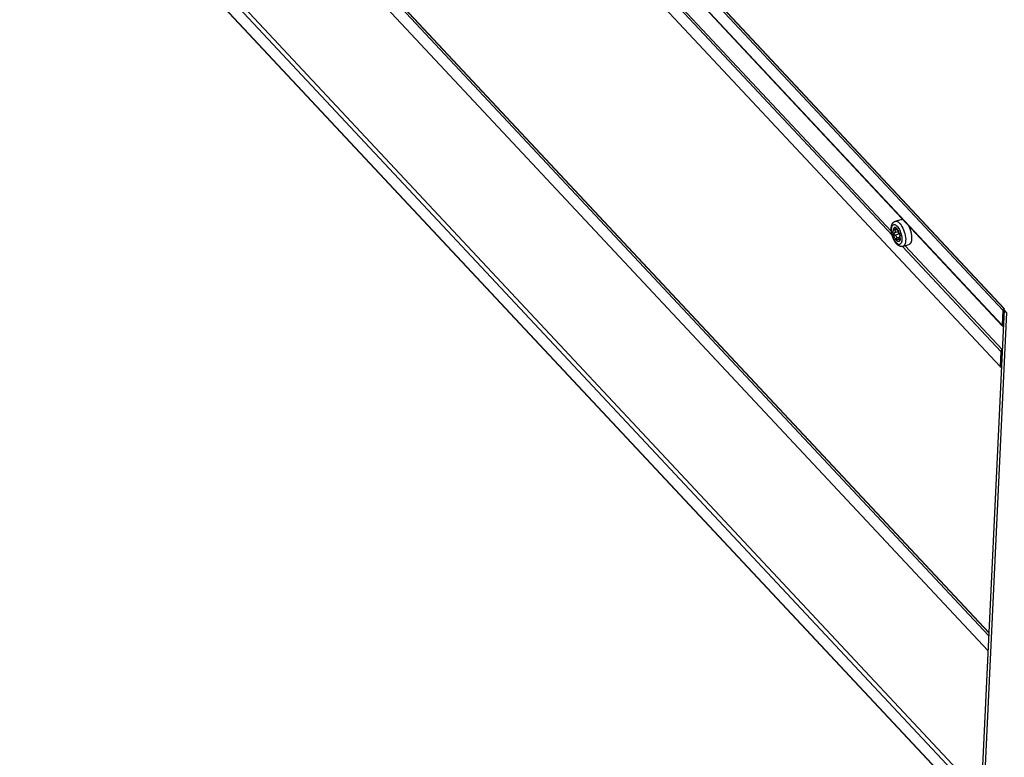
# Model space of a CAD drawing. Units: millimetres. Extents: x 0 to 594, y 0 to 420.
# Drawn here: x 432 to 492, y 81 to 126 of the extents above; entities that cross this region are included whole.
import ezdxf

# ---------------------------------------------------------------- set-up
doc = ezdxf.new("R2010")
doc.units = ezdxf.units.MM
doc.header["$LTSCALE"] = 32.67
doc.layers.get('0').update_dxf_attribs({"linetype": 'CONTINUOUS'})

msp = doc.modelspace()

# ---------------------------------------------------------------- linework, layer by layer
at = {"color": 7, "linetype": 'CONTINUOUS'}
for p, q in [((433.55, 170.365), (492.008, 107.905)), ((433.622, 170.451), (492.081, 107.991)), ((433.64, 170.456), (492.098, 107.997)), ((491.965, 106.99), (433.506, 169.449)), ((491.978, 106.948), (433.52, 169.408)), ((491.845, 104.467), (433.386, 166.927)), ((432.61, 150.593), (491.146, 88.051)), ((432.692, 150.69), (491.155, 88.225)), ((432.7, 150.693), (491.155, 88.237)), ((491.103, 87.135), (432.567, 149.678)), ((432.08, 140.588), (490.42, 78.255)), ((432.243, 140.782), (490.583, 78.448)), ((490.377, 77.355), (432.037, 139.689)), ((490.391, 77.314), (432.051, 139.647)), ((463.032, 136.214), (485.262, 112.463)), ((463.181, 136.259), (485.211, 112.721)), ((485.206, 112.922), (485.207, 112.935)), ((485.207, 112.935), (485.209, 112.947)), ((485.209, 112.947), (485.21, 112.96)), ((485.21, 112.96), (485.212, 112.972)), ((485.212, 112.972), (485.213, 112.985)), ((485.213, 112.985), (485.215, 112.997)), ((485.215, 112.997), (485.218, 113.009)), ((485.218, 113.009), (485.22, 113.021)), ((485.22, 113.021), (485.223, 113.033)), ((485.223, 113.033), (485.225, 113.045)), ((485.225, 113.045), (485.228, 113.056)), ((485.228, 113.056), (485.232, 113.068)), ((485.232, 113.068), (485.235, 113.079)), ((485.235, 113.079), (485.239, 113.09)), ((485.235, 112.918), (485.25, 112.983)), ((485.239, 113.09), (485.242, 113.101)), ((485.242, 113.101), (485.246, 113.111)), ((485.246, 113.111), (485.25, 113.121)), ((485.25, 113.121), (485.255, 113.131)), ((485.25, 112.983), (485.272, 113.036)), ((485.255, 113.131), (485.259, 113.141)), ((485.259, 113.141), (485.264, 113.15)), ((485.264, 113.15), (485.268, 113.159)), ((485.268, 113.159), (485.273, 113.168)), ((485.272, 113.036), (485.301, 113.076)), ((485.273, 113.168), (485.278, 113.176)), ((485.278, 113.176), (485.283, 113.185)), ((485.283, 113.185), (485.288, 113.193)), ((485.288, 113.193), (485.293, 113.2)), ((485.293, 113.2), (485.299, 113.207)), ((485.299, 113.207), (485.304, 113.215)), ((485.301, 113.076), (485.336, 113.102)), ((485.304, 113.215), (485.31, 113.221)), ((485.31, 113.221), (485.315, 113.228)), ((485.315, 113.228), (485.321, 113.234)), ((485.321, 113.234), (485.327, 113.24)), ((485.327, 113.24), (485.332, 113.246)), ((485.332, 113.246), (485.338, 113.252)), ((485.336, 113.102), (485.376, 113.114)), ((485.338, 113.252), (485.344, 113.257)), ((485.344, 113.257), (485.35, 113.263)), ((485.35, 113.263), (485.357, 113.268)), ((485.357, 113.268), (485.363, 113.273)), ((485.363, 113.273), (485.369, 113.277)), ((485.369, 113.277), (485.375, 113.282)), ((485.375, 113.282), (485.382, 113.286)), ((485.376, 113.114), (485.42, 113.111)), ((485.382, 113.286), (485.388, 113.29)), ((485.413, 112.929), (485.384, 112.914)), ((485.388, 113.29), (485.395, 113.294)), ((485.395, 113.294), (485.402, 113.297)), ((485.402, 113.297), (485.409, 113.301)), ((485.409, 113.301), (485.415, 113.304)), ((485.446, 112.931), (485.413, 112.929)), ((485.415, 113.304), (485.422, 113.307)), ((485.42, 113.111), (485.467, 113.092)), ((485.422, 113.307), (485.429, 113.31)), ((485.429, 113.31), (485.436, 113.313)), ((485.436, 113.313), (485.443, 113.315)), ((485.443, 113.315), (485.451, 113.318)), ((485.481, 112.92), (485.446, 112.931)), ((485.451, 113.318), (485.815, 113.431)), ((485.451, 113.318), (485.464, 113.321)), ((485.464, 113.321), (485.515, 113.323)), ((485.467, 113.092), (485.516, 113.06)), ((485.515, 113.323), (485.571, 113.307)), ((485.516, 113.06), (485.565, 113.013)), ((485.565, 113.013), (485.614, 112.955)), ((485.571, 113.307), (485.629, 113.275)), ((485.614, 112.955), (485.66, 112.885)), ((485.629, 113.275), (485.689, 113.226)), ((485.689, 113.226), (485.748, 113.163)), ((485.748, 113.163), (485.806, 113.086)), ((485.806, 113.086), (485.861, 112.997)), ((485.815, 113.431), (485.821, 113.433)), ((485.821, 113.433), (485.827, 113.434)), ((485.827, 113.434), (485.833, 113.435)), ((485.833, 113.435), (485.839, 113.436)), ((485.839, 113.436), (485.845, 113.437)), ((485.845, 113.437), (485.852, 113.437)), ((485.852, 113.437), (485.858, 113.437)), ((485.858, 113.437), (485.864, 113.437)), ((485.861, 112.997), (485.913, 112.898)), ((485.864, 113.437), (485.871, 113.437)), ((485.871, 113.437), (485.877, 113.436)), ((485.877, 113.436), (485.884, 113.435)), ((485.884, 113.435), (485.89, 113.434)), ((485.89, 113.434), (485.897, 113.433)), ((485.897, 113.433), (485.904, 113.431)), ((485.904, 113.431), (485.911, 113.429)), ((485.911, 113.429), (485.913, 113.428)), ((486.246, 113.073), (486.247, 113.072)), ((486.247, 113.072), (486.253, 113.06)), ((486.253, 113.06), (486.259, 113.048)), ((486.259, 113.048), (486.265, 113.036)), ((486.265, 113.036), (486.271, 113.023)), ((486.271, 113.023), (486.277, 113.011)), ((486.277, 113.011), (486.283, 112.999)), ((486.283, 112.999), (486.289, 112.986)), ((486.289, 112.986), (486.295, 112.973)), ((486.295, 112.973), (486.3, 112.96)), ((486.3, 112.96), (486.306, 112.947)), ((486.306, 112.947), (486.311, 112.934)), ((486.311, 112.934), (486.317, 112.921)), ((485.204, 112.883), (485.205, 112.896)), ((485.204, 112.87), (485.204, 112.883)), ((485.204, 112.857), (485.204, 112.87)), ((485.204, 112.844), (485.204, 112.857)), ((485.204, 112.831), (485.204, 112.844)), ((485.204, 112.818), (485.204, 112.831)), ((485.205, 112.805), (485.204, 112.818)), ((485.205, 112.909), (485.206, 112.922)), ((485.205, 112.896), (485.205, 112.909)), ((485.205, 112.791), (485.205, 112.805)), ((485.206, 112.778), (485.205, 112.791)), ((485.207, 112.765), (485.206, 112.778)), ((485.208, 112.751), (485.207, 112.765)), ((485.209, 112.738), (485.208, 112.751)), ((485.21, 112.724), (485.209, 112.738)), ((485.212, 112.711), (485.21, 112.724)), ((485.213, 112.697), (485.212, 112.711)), ((485.215, 112.684), (485.213, 112.697)), ((485.217, 112.67), (485.215, 112.684)), ((485.219, 112.657), (485.217, 112.67)), ((485.221, 112.643), (485.219, 112.657)), ((485.224, 112.629), (485.221, 112.643)), ((485.226, 112.616), (485.224, 112.629)), ((485.228, 112.602), (485.226, 112.616)), ((485.227, 112.843), (485.235, 112.918)), ((485.227, 112.759), (485.227, 112.843)), ((485.235, 112.669), (485.227, 112.759)), ((485.231, 112.589), (485.228, 112.602)), ((485.234, 112.575), (485.231, 112.589)), ((485.237, 112.561), (485.234, 112.575)), ((485.251, 112.576), (485.235, 112.669)), ((485.24, 112.548), (485.237, 112.561)), ((485.243, 112.534), (485.24, 112.548)), ((485.246, 112.521), (485.243, 112.534)), ((485.25, 112.507), (485.246, 112.521)), ((485.253, 112.493), (485.25, 112.507)), ((485.273, 112.481), (485.251, 112.576)), ((485.257, 112.48), (485.253, 112.493)), ((485.261, 112.466), (485.257, 112.48)), ((485.265, 112.453), (485.261, 112.466)), ((485.269, 112.439), (485.265, 112.453)), ((485.273, 112.426), (485.269, 112.439)), ((485.302, 112.387), (485.273, 112.481)), ((485.277, 112.413), (485.273, 112.426)), ((485.281, 112.399), (485.277, 112.413)), ((485.286, 112.386), (485.281, 112.399)), ((485.29, 112.373), (485.286, 112.386)), ((485.295, 112.359), (485.29, 112.373)), ((485.3, 112.346), (485.295, 112.359)), ((485.304, 112.333), (485.3, 112.346)), ((485.337, 112.296), (485.302, 112.387)), ((485.309, 112.32), (485.304, 112.333)), ((485.321, 112.709), (485.322, 112.742)), ((485.322, 112.675), (485.321, 112.709)), ((485.328, 112.8), (485.322, 112.742)), ((485.325, 112.639), (485.322, 112.675)), ((485.33, 112.603), (485.325, 112.639)), ((485.341, 112.849), (485.328, 112.8)), ((485.336, 112.565), (485.33, 112.603)), ((485.344, 112.527), (485.336, 112.565)), ((485.36, 112.888), (485.341, 112.849)), ((485.354, 112.489), (485.344, 112.527)), ((485.365, 112.451), (485.354, 112.489)), ((485.384, 112.914), (485.36, 112.888)), ((485.377, 112.414), (485.365, 112.451)), ((485.391, 112.377), (485.377, 112.414)), ((485.378, 112.557), (485.38, 112.575)), ((485.38, 112.538), (485.378, 112.557)), ((485.385, 112.588), (485.38, 112.575)), ((485.387, 112.518), (485.38, 112.538)), ((485.391, 112.599), (485.385, 112.588)), ((485.396, 112.501), (485.387, 112.518)), ((485.4, 112.607), (485.391, 112.599)), ((485.406, 112.342), (485.391, 112.377)), ((485.392, 112.843), (485.396, 112.854)), ((485.392, 112.829), (485.392, 112.843)), ((485.397, 112.812), (485.392, 112.829)), ((485.396, 112.854), (485.404, 112.861)), ((485.409, 112.485), (485.396, 112.501)), ((485.405, 112.793), (485.397, 112.812)), ((485.409, 112.612), (485.4, 112.607)), ((485.404, 112.861), (485.406, 112.862)), ((485.417, 112.774), (485.405, 112.793)), ((485.406, 112.862), (485.415, 112.863)), ((485.422, 112.308), (485.406, 112.342)), ((485.651, 112.687), (485.409, 112.612)), ((485.409, 112.612), (485.428, 112.623)), ((485.425, 112.472), (485.409, 112.485)), ((485.415, 112.863), (485.428, 112.86)), ((485.513, 112.804), (485.417, 112.774)), ((485.417, 112.774), (485.43, 112.754)), ((485.442, 112.465), (485.425, 112.472)), ((485.428, 112.86), (485.444, 112.853)), ((485.428, 112.623), (485.44, 112.638)), ((485.43, 112.754), (485.44, 112.733)), ((485.44, 112.733), (485.447, 112.714)), ((485.44, 112.638), (485.448, 112.655)), ((485.684, 112.54), (485.442, 112.465)), ((485.442, 112.465), (485.459, 112.459)), ((485.444, 112.853), (485.46, 112.84)), ((485.447, 112.714), (485.45, 112.695)), ((485.448, 112.655), (485.451, 112.676)), ((485.45, 112.695), (485.451, 112.676)), ((485.459, 112.459), (485.474, 112.45)), ((485.477, 112.826), (485.46, 112.84)), ((485.474, 112.45), (485.488, 112.437)), ((485.493, 112.815), (485.477, 112.826)), ((485.519, 112.897), (485.481, 112.92)), ((485.488, 112.437), (485.501, 112.421)), ((485.507, 112.807), (485.493, 112.815)), ((485.501, 112.421), (485.513, 112.402)), ((485.52, 112.801), (485.507, 112.807)), ((485.513, 112.402), (485.522, 112.378)), ((485.557, 112.862), (485.519, 112.897)), ((485.531, 112.798), (485.52, 112.801)), ((485.522, 112.378), (485.527, 112.352)), ((485.734, 112.356), (485.525, 112.291)), ((485.527, 112.352), (485.529, 112.322)), ((485.54, 112.798), (485.531, 112.798)), ((485.542, 112.799), (485.54, 112.798)), ((485.588, 112.813), (485.542, 112.799)), ((485.547, 112.801), (485.542, 112.799)), ((485.551, 112.807), (485.547, 112.801)), ((485.55, 112.839), (485.552, 112.844)), ((485.551, 112.829), (485.55, 112.839)), ((485.57, 112.835), (485.551, 112.829)), ((485.551, 112.829), (485.552, 112.816)), ((485.552, 112.816), (485.551, 112.807)), ((485.552, 112.844), (485.553, 112.845)), ((485.553, 112.845), (485.557, 112.844)), ((485.595, 112.816), (485.557, 112.862)), ((485.557, 112.844), (485.564, 112.84)), ((485.564, 112.84), (485.574, 112.83)), ((485.574, 112.83), (485.585, 112.817)), ((485.585, 112.817), (485.597, 112.801)), ((485.631, 112.761), (485.595, 112.816)), ((485.597, 112.801), (485.608, 112.784)), ((485.608, 112.784), (485.618, 112.765)), ((485.618, 112.765), (485.627, 112.747)), ((485.636, 112.727), (485.627, 112.747)), ((485.664, 112.699), (485.631, 112.761)), ((485.645, 112.707), (485.636, 112.727)), ((485.636, 112.655), (485.639, 112.67)), ((485.637, 112.643), (485.636, 112.655)), ((485.638, 112.63), (485.637, 112.643)), ((485.64, 112.617), (485.638, 112.63)), ((485.639, 112.67), (485.644, 112.681)), ((485.646, 112.597), (485.64, 112.617)), ((485.644, 112.681), (485.651, 112.687)), ((485.655, 112.686), (485.645, 112.707)), ((485.647, 112.681), (485.646, 112.684)), ((485.654, 112.578), (485.646, 112.597)), ((485.66, 112.611), (485.647, 112.681)), ((485.651, 112.687), (485.653, 112.689)), ((485.663, 112.561), (485.654, 112.578)), ((485.664, 112.666), (485.655, 112.686)), ((485.66, 112.885), (485.704, 112.807)), ((485.679, 112.544), (485.66, 112.611)), ((485.673, 112.548), (485.663, 112.561)), ((485.694, 112.629), (485.664, 112.699)), ((485.673, 112.647), (485.664, 112.666)), ((485.682, 112.628), (485.673, 112.647)), ((485.684, 112.54), (485.673, 112.548)), ((485.69, 112.612), (485.682, 112.628)), ((485.7, 112.527), (485.684, 112.54)), ((485.698, 112.597), (485.69, 112.612)), ((485.719, 112.556), (485.694, 112.629)), ((485.705, 112.584), (485.698, 112.597)), ((485.716, 112.509), (485.7, 112.527)), ((485.704, 112.807), (485.744, 112.72)), ((485.71, 112.573), (485.705, 112.584)), ((485.71, 112.573), (485.715, 112.562)), ((485.715, 112.562), (485.721, 112.547)), ((485.731, 112.485), (485.716, 112.509)), ((485.738, 112.482), (485.719, 112.556)), ((485.721, 112.547), (485.725, 112.533)), ((485.741, 112.462), (485.731, 112.485)), ((485.734, 112.497), (485.736, 112.489)), ((485.734, 112.352), (485.735, 112.373)), ((485.734, 112.333), (485.734, 112.352)), ((485.734, 112.312), (485.734, 112.333)), ((485.735, 112.373), (485.736, 112.39)), ((485.736, 112.489), (485.74, 112.471)), ((485.736, 112.39), (485.737, 112.404)), ((485.737, 112.404), (485.739, 112.414)), ((485.75, 112.42), (485.738, 112.482)), ((485.739, 112.414), (485.741, 112.422)), ((485.74, 112.471), (485.743, 112.454)), ((485.741, 112.422), (485.743, 112.426)), ((485.743, 112.454), (485.744, 112.44)), ((485.745, 112.43), (485.743, 112.426)), ((485.744, 112.72), (485.779, 112.629)), ((485.744, 112.44), (485.745, 112.43)), ((485.752, 112.409), (485.75, 112.42)), ((485.759, 112.339), (485.752, 112.409)), ((485.759, 112.274), (485.759, 112.339)), ((485.779, 112.629), (485.808, 112.535)), ((485.808, 112.535), (485.83, 112.44)), ((485.83, 112.44), (485.846, 112.347)), ((485.846, 112.347), (485.853, 112.257)), ((485.913, 112.898), (485.96, 112.791)), ((485.96, 112.791), (486, 112.679)), ((486, 112.679), (486.034, 112.565)), ((486.034, 112.565), (486.059, 112.45)), ((486.059, 112.45), (486.077, 112.337)), ((486.077, 112.337), (486.086, 112.229)), ((486.317, 112.921), (486.322, 112.908)), ((486.322, 112.908), (486.327, 112.895)), ((486.327, 112.895), (486.333, 112.882)), ((486.333, 112.882), (486.338, 112.868)), ((486.338, 112.868), (486.343, 112.855)), ((486.343, 112.855), (486.348, 112.841)), ((486.348, 112.841), (486.352, 112.828)), ((486.352, 112.828), (486.357, 112.814)), ((486.357, 112.814), (486.362, 112.8)), ((486.362, 112.8), (486.366, 112.787)), ((486.366, 112.787), (486.37, 112.773)), ((486.37, 112.773), (486.375, 112.759)), ((486.375, 112.759), (486.379, 112.745)), ((486.379, 112.745), (486.383, 112.731)), ((486.383, 112.731), (486.387, 112.718)), ((486.387, 112.718), (486.391, 112.704)), ((486.391, 112.704), (486.395, 112.69)), ((486.395, 112.69), (486.398, 112.676)), ((486.398, 112.676), (486.402, 112.662)), ((486.402, 112.662), (486.405, 112.648)), ((486.405, 112.648), (486.408, 112.634)), ((486.408, 112.634), (486.412, 112.62)), ((486.412, 112.62), (486.415, 112.606)), ((486.415, 112.606), (486.418, 112.592)), ((486.418, 112.592), (486.42, 112.579)), ((486.42, 112.579), (486.423, 112.565)), ((486.423, 112.565), (486.426, 112.551)), ((486.426, 112.551), (486.428, 112.537)), ((486.428, 112.537), (486.43, 112.524)), ((486.43, 112.524), (486.433, 112.51)), ((486.433, 112.51), (486.435, 112.496)), ((486.435, 112.496), (486.437, 112.483)), ((486.437, 112.483), (486.438, 112.469)), ((486.438, 112.469), (486.44, 112.456)), ((486.44, 112.456), (486.442, 112.443)), ((486.442, 112.443), (486.443, 112.429)), ((486.443, 112.429), (486.445, 112.416)), ((486.445, 112.416), (486.446, 112.403)), ((486.446, 112.403), (486.447, 112.39)), ((486.447, 112.39), (486.448, 112.377)), ((486.448, 112.377), (486.449, 112.364)), ((486.449, 112.364), (486.449, 112.352)), ((486.449, 112.352), (486.45, 112.339)), ((486.45, 112.339), (486.45, 112.326)), ((486.45, 112.326), (486.45, 112.314)), ((485.314, 112.307), (485.309, 112.32)), ((485.32, 112.294), (485.314, 112.307)), ((485.325, 112.281), (485.32, 112.294)), ((485.33, 112.268), (485.325, 112.281)), ((485.336, 112.256), (485.33, 112.268)), ((485.342, 112.243), (485.336, 112.256)), ((485.377, 112.209), (485.337, 112.296)), ((485.347, 112.23), (485.342, 112.243)), ((485.353, 112.218), (485.347, 112.23)), ((485.359, 112.205), (485.353, 112.218)), ((485.365, 112.193), (485.359, 112.205)), ((485.371, 112.181), (485.365, 112.193)), ((485.377, 112.169), (485.371, 112.181)), ((485.42, 112.131), (485.377, 112.209)), ((485.384, 112.156), (485.377, 112.169)), ((485.39, 112.144), (485.384, 112.156)), ((485.397, 112.133), (485.39, 112.144)), ((485.403, 112.121), (485.397, 112.133)), ((485.41, 112.109), (485.403, 112.121)), ((485.417, 112.097), (485.41, 112.109)), ((485.424, 112.086), (485.417, 112.097)), ((485.467, 112.061), (485.42, 112.131)), ((485.439, 112.275), (485.422, 112.308)), ((485.431, 112.075), (485.424, 112.086)), ((485.438, 112.063), (485.431, 112.075)), ((485.445, 112.052), (485.438, 112.063)), ((485.457, 112.244), (485.439, 112.275)), ((485.453, 112.041), (485.445, 112.052)), ((485.46, 112.03), (485.453, 112.041)), ((485.475, 112.215), (485.457, 112.244)), ((485.468, 112.02), (485.46, 112.03)), ((485.516, 112.003), (485.467, 112.061)), ((485.475, 112.009), (485.468, 112.02)), ((485.494, 112.189), (485.475, 112.215)), ((485.483, 111.999), (485.475, 112.009)), ((485.491, 111.988), (485.483, 111.999)), ((485.499, 111.978), (485.491, 111.988)), ((485.514, 112.165), (485.494, 112.189)), ((485.507, 111.968), (485.499, 111.978)), ((485.516, 111.958), (485.507, 111.968)), ((485.533, 112.144), (485.514, 112.165)), ((485.565, 111.956), (485.516, 112.003)), ((485.524, 111.948), (485.516, 111.958)), ((485.523, 112.269), (485.525, 112.291)), ((485.523, 112.248), (485.523, 112.269)), ((485.527, 112.228), (485.523, 112.248)), ((485.533, 111.939), (485.524, 111.948)), ((485.529, 112.322), (485.525, 112.291)), ((485.534, 112.21), (485.527, 112.228)), ((485.553, 112.126), (485.533, 112.144)), ((485.541, 111.93), (485.533, 111.939)), ((485.543, 112.197), (485.534, 112.21)), ((485.55, 111.92), (485.541, 111.93)), ((485.554, 112.188), (485.543, 112.197)), ((485.559, 111.912), (485.55, 111.92)), ((485.573, 112.111), (485.553, 112.126)), ((485.566, 112.185), (485.554, 112.188)), ((485.568, 111.903), (485.559, 111.912)), ((485.614, 111.924), (485.565, 111.956)), ((485.575, 112.186), (485.566, 112.185)), ((485.577, 111.894), (485.568, 111.903)), ((485.592, 112.1), (485.573, 112.111)), ((485.579, 112.187), (485.575, 112.186)), ((485.586, 111.886), (485.577, 111.894)), ((485.591, 112.196), (485.579, 112.187)), ((485.595, 111.878), (485.586, 111.886)), ((485.602, 112.21), (485.591, 112.196)), ((485.611, 112.091), (485.592, 112.1)), ((485.605, 111.871), (485.595, 111.878)), ((485.602, 112.21), (485.613, 112.226)), ((485.614, 111.863), (485.605, 111.871)), ((485.629, 112.086), (485.611, 112.091)), ((485.613, 112.226), (485.625, 112.239)), ((485.661, 111.905), (485.614, 111.924)), ((485.623, 111.856), (485.614, 111.863)), ((485.633, 111.849), (485.623, 111.856)), ((485.625, 112.239), (485.636, 112.247)), ((485.647, 112.084), (485.629, 112.086)), ((485.642, 111.843), (485.633, 111.849)), ((485.636, 112.247), (485.642, 112.249)), ((485.735, 112.278), (485.642, 112.249)), ((485.642, 112.249), (485.648, 112.25)), ((485.651, 111.837), (485.642, 111.843)), ((485.664, 112.086), (485.647, 112.084)), ((485.648, 112.25), (485.659, 112.249)), ((485.661, 111.831), (485.651, 111.837)), ((485.659, 112.249), (485.669, 112.244)), ((485.705, 111.902), (485.661, 111.905)), ((485.67, 111.825), (485.661, 111.831)), ((485.679, 112.091), (485.664, 112.086)), ((485.669, 112.244), (485.678, 112.233)), ((485.679, 111.82), (485.67, 111.825)), ((485.678, 112.233), (485.686, 112.218)), ((485.694, 112.099), (485.679, 112.091)), ((485.688, 111.815), (485.679, 111.82)), ((485.686, 112.218), (485.692, 112.198)), ((485.698, 111.811), (485.688, 111.815)), ((485.732, 112.21), (485.692, 112.198)), ((485.697, 112.182), (485.692, 112.198)), ((485.707, 112.111), (485.694, 112.099)), ((485.702, 112.171), (485.697, 112.182)), ((485.707, 111.807), (485.698, 111.811)), ((485.708, 112.166), (485.702, 112.171)), ((485.745, 111.914), (485.705, 111.902)), ((485.72, 112.126), (485.707, 112.111)), ((485.716, 111.803), (485.707, 111.807)), ((485.713, 112.166), (485.708, 112.166)), ((485.715, 112.167), (485.713, 112.166)), ((485.721, 112.173), (485.715, 112.167)), ((485.724, 111.799), (485.716, 111.803)), ((485.73, 112.144), (485.72, 112.126)), ((485.726, 112.184), (485.721, 112.173)), ((485.733, 111.796), (485.724, 111.799)), ((485.731, 112.2), (485.726, 112.184)), ((485.739, 112.165), (485.73, 112.144)), ((485.734, 112.22), (485.731, 112.2)), ((485.742, 111.793), (485.733, 111.796)), ((485.734, 112.288), (485.734, 112.312)), ((485.735, 112.264), (485.734, 112.288)), ((485.736, 112.241), (485.734, 112.22)), ((485.735, 112.264), (485.736, 112.241)), ((485.747, 112.189), (485.739, 112.165)), ((485.751, 111.79), (485.742, 111.793)), ((485.78, 111.94), (485.745, 111.914)), ((485.753, 112.215), (485.747, 112.189)), ((485.759, 111.788), (485.751, 111.79)), ((485.757, 112.244), (485.753, 112.215)), ((485.759, 112.274), (485.757, 112.244)), ((485.768, 111.786), (485.759, 111.788)), ((485.776, 111.784), (485.768, 111.786)), ((485.785, 111.782), (485.776, 111.784)), ((485.809, 111.98), (485.78, 111.94)), ((485.793, 111.781), (485.785, 111.782)), ((485.801, 111.78), (485.793, 111.781)), ((485.809, 111.779), (485.801, 111.78)), ((485.831, 112.034), (485.809, 111.98)), ((485.817, 111.778), (485.809, 111.779)), ((485.825, 111.777), (485.817, 111.778)), ((485.833, 111.777), (485.825, 111.777)), ((485.846, 112.099), (485.831, 112.034)), ((485.841, 111.777), (485.833, 111.777)), ((485.849, 111.777), (485.841, 111.777)), ((485.854, 112.173), (485.846, 112.099)), ((485.857, 111.778), (485.849, 111.777)), ((485.853, 112.257), (485.854, 112.173)), ((485.865, 111.778), (485.857, 111.778)), ((485.873, 111.779), (485.865, 111.778)), ((485.88, 111.78), (485.873, 111.779)), ((485.888, 111.781), (485.88, 111.78)), ((485.895, 111.782), (485.888, 111.781)), ((485.903, 111.784), (485.895, 111.782)), ((485.898, 111.783), (491.888, 105.383)), ((485.91, 111.786), (485.903, 111.784)), ((485.918, 111.788), (485.91, 111.786)), ((485.925, 111.79), (485.918, 111.788)), ((485.925, 111.79), (486.289, 111.903)), ((485.959, 111.805), (485.925, 111.79)), ((485.999, 111.841), (485.959, 111.805)), ((486.033, 111.892), (485.999, 111.841)), ((486.059, 111.958), (486.033, 111.892)), ((486.047, 111.828), (491.975, 105.494)), ((486.076, 112.038), (486.059, 111.958)), ((486.085, 112.129), (486.076, 112.038)), ((486.086, 112.229), (486.085, 112.129)), ((486.294, 111.905), (486.289, 111.903)), ((486.3, 111.907), (486.294, 111.905)), ((486.306, 111.909), (486.3, 111.907)), ((486.311, 111.912), (486.306, 111.909)), ((486.317, 111.915), (486.311, 111.912)), ((486.322, 111.918), (486.317, 111.915)), ((486.328, 111.921), (486.322, 111.918)), ((486.333, 111.925), (486.328, 111.921)), ((486.338, 111.929), (486.333, 111.925)), ((486.343, 111.933), (486.338, 111.929)), ((486.348, 111.938), (486.343, 111.933)), ((486.353, 111.942), (486.348, 111.938)), ((486.358, 111.947), (486.353, 111.942)), ((486.362, 111.952), (486.358, 111.947)), ((486.367, 111.958), (486.362, 111.952)), ((486.371, 111.963), (486.367, 111.958)), ((486.375, 111.969), (486.371, 111.963)), ((486.38, 111.975), (486.375, 111.969)), ((486.384, 111.982), (486.38, 111.975)), ((486.388, 111.988), (486.384, 111.982)), ((486.392, 111.995), (486.388, 111.988)), ((486.395, 112.002), (486.392, 111.995)), ((486.399, 112.009), (486.395, 112.002)), ((486.402, 112.017), (486.399, 112.009)), ((486.406, 112.024), (486.402, 112.017)), ((486.409, 112.032), (486.406, 112.024)), ((486.412, 112.04), (486.409, 112.032)), ((486.415, 112.049), (486.412, 112.04)), ((486.418, 112.057), (486.415, 112.049)), ((486.421, 112.066), (486.418, 112.057)), ((486.424, 112.075), (486.421, 112.066)), ((486.426, 112.084), (486.424, 112.075)), ((486.429, 112.093), (486.426, 112.084)), ((486.431, 112.103), (486.429, 112.093)), ((486.433, 112.112), (486.431, 112.103)), ((486.435, 112.122), (486.433, 112.112)), ((486.437, 112.132), (486.435, 112.122)), ((486.439, 112.142), (486.437, 112.132)), ((486.441, 112.153), (486.439, 112.142)), ((486.442, 112.163), (486.441, 112.153)), ((486.444, 112.174), (486.442, 112.163)), ((486.445, 112.185), (486.444, 112.174)), ((486.446, 112.196), (486.445, 112.185)), ((486.447, 112.207), (486.446, 112.196)), ((486.448, 112.219), (486.447, 112.207)), ((486.449, 112.23), (486.448, 112.219)), ((486.45, 112.242), (486.449, 112.23)), ((486.45, 112.314), (486.451, 112.302)), ((486.451, 112.277), (486.45, 112.265)), ((486.45, 112.265), (486.45, 112.254)), ((486.45, 112.254), (486.45, 112.242)), ((486.451, 112.302), (486.451, 112.289)), ((486.451, 112.289), (486.451, 112.277)), ((492.091, 107.917), (490.621, 76.987)), ((492.24, 107.758), (490.808, 77.631)), ((492.008, 107.905), (491.965, 106.99)), ((492.081, 107.991), (492.008, 107.905)), ((492.081, 107.991), (492.098, 107.997)), ((492.091, 107.929), (492.092, 107.935)), ((492.091, 107.923), (492.091, 107.929)), ((492.091, 107.917), (492.091, 107.923)), ((492.24, 107.758), (492.091, 107.917)), ((492.092, 107.935), (492.093, 107.941)), ((492.093, 107.941), (492.094, 107.947)), ((492.094, 107.947), (492.095, 107.953)), ((492.095, 107.953), (492.096, 107.959)), ((492.096, 107.959), (492.098, 107.997)), ((492.096, 107.959), (492.098, 107.965)), ((492.098, 107.965), (492.099, 107.971)), ((492.099, 107.971), (492.101, 107.977)), ((492.101, 107.977), (492.103, 107.983)), ((492.103, 107.983), (492.105, 107.99)), ((491.965, 106.99), (491.965, 106.987)), ((491.965, 106.987), (491.965, 106.985)), ((491.965, 106.985), (491.965, 106.982)), ((491.965, 106.982), (491.965, 106.98)), ((491.965, 106.98), (491.965, 106.978)), ((491.965, 106.978), (491.965, 106.975)), ((491.965, 106.975), (491.966, 106.973)), ((491.966, 106.973), (491.966, 106.971)), ((491.966, 106.971), (491.967, 106.969)), ((491.967, 106.969), (491.967, 106.967)), ((491.967, 106.967), (491.968, 106.965)), ((491.968, 106.965), (491.969, 106.963)), ((491.969, 106.963), (491.97, 106.961)), ((491.97, 106.961), (491.971, 106.959)), ((491.971, 106.959), (491.972, 106.957)), ((491.972, 106.957), (491.973, 106.955)), ((491.973, 106.955), (491.974, 106.954)), ((491.974, 106.954), (491.975, 106.952)), ((491.975, 106.952), (491.977, 106.95)), ((491.977, 106.95), (491.978, 106.949)), ((491.978, 106.949), (491.978, 106.948)), ((491.978, 106.948), (491.979, 106.947)), ((491.979, 106.947), (491.981, 106.946)), ((491.981, 106.946), (491.982, 106.944)), ((491.982, 106.944), (491.984, 106.943)), ((491.984, 106.943), (491.986, 106.942)), ((491.986, 106.942), (491.987, 106.941)), ((491.987, 106.941), (491.989, 106.939)), ((491.989, 106.939), (491.991, 106.938)), ((491.991, 106.938), (491.993, 106.937)), ((491.993, 106.937), (491.995, 106.937)), ((491.995, 106.937), (491.997, 106.936)), ((491.997, 106.936), (491.999, 106.935)), ((491.999, 106.935), (492.001, 106.934)), ((492.001, 106.934), (492.003, 106.934)), ((492.003, 106.934), (492.005, 106.933)), ((492.005, 106.933), (492.008, 106.933)), ((492.008, 106.933), (492.01, 106.932)), ((492.01, 106.932), (492.012, 106.932)), ((492.012, 106.932), (492.015, 106.932)), ((492.015, 106.932), (492.017, 106.932)), ((492.017, 106.932), (492.019, 106.932)), ((492.019, 106.932), (492.022, 106.932)), ((492.022, 106.932), (492.024, 106.932)), ((492.024, 106.932), (492.027, 106.932)), ((492.027, 106.932), (492.029, 106.932)), ((492.029, 106.932), (492.032, 106.933)), ((492.032, 106.933), (492.035, 106.933)), ((492.035, 106.933), (492.037, 106.933)), ((492.037, 106.933), (492.04, 106.934)), ((492.04, 106.934), (492.042, 106.935)), ((492.042, 106.935), (492.044, 106.935)), ((491.888, 105.383), (491.845, 104.467)), ((491.889, 105.388), (491.888, 105.385)), ((491.888, 105.385), (491.888, 105.383)), ((491.89, 105.395), (491.889, 105.393)), ((491.889, 105.393), (491.889, 105.39)), ((491.889, 105.39), (491.889, 105.388)), ((491.891, 105.4), (491.89, 105.398)), ((491.89, 105.398), (491.89, 105.395)), ((491.892, 105.403), (491.891, 105.4)), ((491.893, 105.405), (491.892, 105.403)), ((491.894, 105.41), (491.893, 105.408)), ((491.893, 105.408), (491.893, 105.405)), ((491.895, 105.413), (491.894, 105.41)), ((491.896, 105.416), (491.895, 105.413)), ((491.898, 105.418), (491.896, 105.416)), ((491.899, 105.421), (491.898, 105.418)), ((491.9, 105.423), (491.899, 105.421)), ((491.901, 105.426), (491.9, 105.423)), ((491.903, 105.428), (491.901, 105.426)), ((491.904, 105.431), (491.903, 105.428)), ((491.906, 105.433), (491.904, 105.431)), ((491.907, 105.436), (491.906, 105.433)), ((491.909, 105.438), (491.907, 105.436)), ((491.911, 105.44), (491.909, 105.438)), ((491.913, 105.443), (491.911, 105.44)), ((491.915, 105.445), (491.913, 105.443)), ((491.916, 105.447), (491.915, 105.445)), ((491.918, 105.45), (491.916, 105.447)), ((491.92, 105.452), (491.918, 105.45)), ((491.922, 105.454), (491.92, 105.452)), ((491.925, 105.456), (491.922, 105.454)), ((491.927, 105.458), (491.925, 105.456)), ((491.929, 105.46), (491.927, 105.458)), ((491.931, 105.462), (491.929, 105.46)), ((491.933, 105.464), (491.931, 105.462)), ((491.936, 105.466), (491.933, 105.464)), ((491.938, 105.468), (491.936, 105.466)), ((491.941, 105.47), (491.938, 105.468)), ((491.943, 105.472), (491.941, 105.47)), ((491.945, 105.474), (491.943, 105.472)), ((491.948, 105.475), (491.945, 105.474)), ((491.95, 105.477), (491.948, 105.475)), ((491.953, 105.478), (491.95, 105.477)), ((491.955, 105.48), (491.953, 105.478)), ((491.958, 105.481), (491.955, 105.48)), ((491.961, 105.483), (491.958, 105.481)), ((491.963, 105.484), (491.961, 105.483)), ((491.966, 105.485), (491.963, 105.484)), ((491.968, 105.486), (491.966, 105.485)), ((491.971, 105.487), (491.968, 105.486)), ((491.974, 105.488), (491.971, 105.487)), ((491.975, 105.489), (491.974, 105.488)), ((491.845, 104.467), (491.911, 104.424)), ((491.911, 104.424), (491.925, 104.428))]:
    msp.add_line(p, q, dxfattribs=at)

doc.saveas('drawing.dxf')
